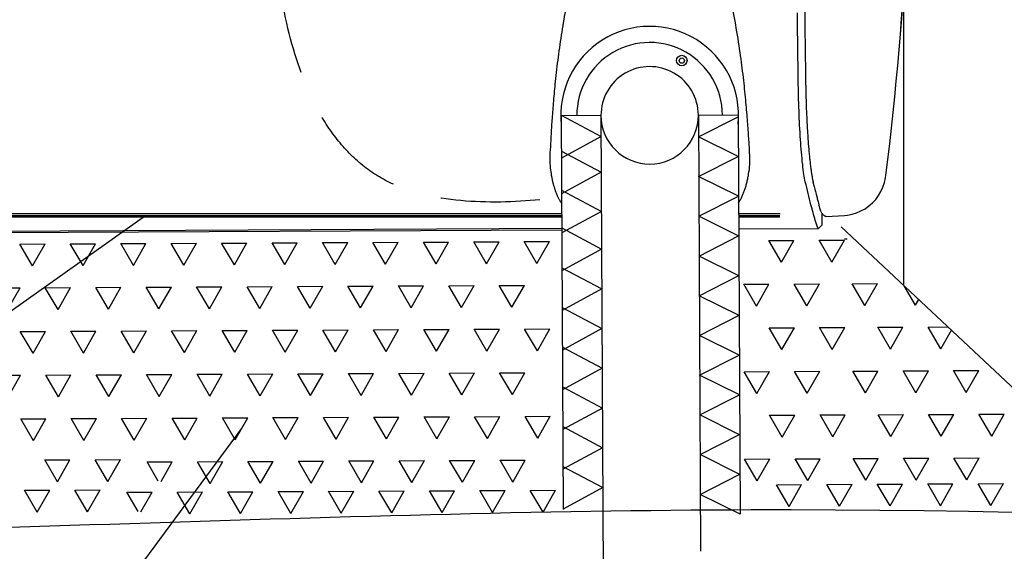
# Model space of a CAD drawing. Extents: x -3200 to 17800, y -1956 to 12894.
# Drawn here: x 3272 to 4016, y 5694 to 6096 of the extents above; entities that cross this region are included whole.
import ezdxf

# ---------------------------------------------------------------- set-up
doc = ezdxf.new("R2010")
doc.units = 0
doc.header["$LTSCALE"] = 50
doc.linetypes.add('DASHED', pattern=[0.75, 0.5, -0.25])
doc.layers.get('0').update_dxf_attribs({"linetype": 'CONTINUOUS'})
doc.layers.add('A4VS', color=7, linetype='CONTINUOUS')
doc.layers.add('A5AINE', color=15, linetype='CONTINUOUS')

# ---------------------------------------------------------------- blocks, each defined once
blk = doc.blocks.new('A5VILLAK')
for p, q in [((0, 0), (0.5, 1)), ((0.5, 1), (1, 0))]:
    blk.add_line(p, q)

msp = doc.modelspace()

# ---------------------------------------------------------------- linework, layer by layer
for p, q in [((3711.05545, 6023.52698), (3680.69238, 6023.37945)), ((3711.05545, 6023.52698), (3712.75709, 5673.31235)), ((3784.65274, 6023.88458), (3815.01582, 6024.03211)), ((3784.65274, 6023.88458), (3786.25324, 5694.48445)), ((3673.57383, 5978.49985), (3673.68309, 5977.87074)), ((2995.73462, 5947.16867), (3681.42611, 5947.16867)), ((2995.77538, 5948.08888), (3681.42164, 5948.08888)), ((3681.41621, 5949.20663), (2995.85278, 5949.20663)), ((3846.37523, 5949.20663), (3815.01595, 5949.20663)), ((3815.02138, 5948.08888), (3846.24896, 5948.08888)), ((3815.02585, 5947.16867), (3846.26401, 5947.16867)), ((3878.11367, 5949.31856), (3878.11225, 5949.33947)), ((3878.11656, 5949.25632), (3878.11367, 5949.31856)), ((3878.11702, 5949.27728), (3878.11683, 5949.25819)), ((3878.15719, 5941.05752), (3878.11775, 5949.21507)), ((3881.15133, 5947.20502), (3895.02354, 5948.15542)), ((3681.475, 5937.10599), (3129.21112, 5934.42276)), ((3875.1708, 5938.04457), (3815.07159, 5937.75368)), ((3892.53273, 5939.40987), (4125.32035, 5721.4158)), ((3896.19576, 5930.38841), (3896.66496, 5930.3987)), ((3896.66496, 5930.3987), (3897.1282, 5930.41129)), ((2777.33326, 4889.38694), (3439.47681, 5787.04033))]:
    msp.add_line(p, q)
at = {"ltscale": 16.3}
msp.add_line((2958.88081, 5934.87342), (3681.46879, 5938.38435), dxfattribs=at)
for points in [[(3673.68309, 5977.87074), (3673.78123, 5977.32486), (3673.88257, 5976.78081), (3673.98787, 5976.23675), (3674.09696, 5975.69574), (3674.20967, 5975.15995), (3674.32569, 5974.63053), (3674.4443, 5974.10989), (3674.56546, 5973.59716), (3674.68896, 5973.09225), (3674.81455, 5972.59525), (3674.94198, 5972.10617), (3675.07099, 5971.6251), (3675.20128, 5971.15223)], [(3814.97469, 5957.69801), (3815.00986, 5957.74849), (3815.3293, 5958.22398), (3815.65098, 5958.72193), (3815.97238, 5959.24046), (3816.29198, 5959.77876), (3816.60835, 5960.33584), (3816.91933, 5960.90889), (3817.22286, 5961.49452), (3817.51834, 5962.09108), (3817.80433, 5962.6947), (3818.08191, 5963.30669), (3818.3515, 5963.92717), (3818.61345, 5964.55619), (3818.86831, 5965.1945), (3819.11568, 5965.84053), (3819.35543, 5966.49318), (3819.5877, 5967.1516), (3819.81248, 5967.8144), (3820.03035, 5968.48195), (3820.24163, 5969.15385), (3820.44699, 5969.83107), (3820.64643, 5970.5123), (3820.84212, 5971.2042), (3821.03586, 5971.91443), (3821.2266, 5972.64232), (3821.41409, 5973.39044), (3821.59712, 5974.15753)], [(3821.59712, 5974.15753), (3821.77491, 5974.94402), (3821.94615, 5975.74761), (3822.11029, 5976.56935), (3822.26553, 5977.40049), (3822.41142, 5978.23188), (3822.55028, 5979.06839), (3822.56481, 5979.15845)], [(3895.02381, 5948.1557), (3897.24516, 5948.37985), (3900.75994, 5949.04235), (3904.18283, 5950.07219), (3907.48266, 5951.46186), (3910.60542, 5953.18841), (3913.52273, 5955.23331), (3916.21391, 5957.58249), (3918.6456, 5960.20935), (3920.78539, 5963.07906), (3922.61664, 5966.1702), (3924.11915, 5969.45469), (3925.26857, 5972.88285), (3926.05451, 5976.42382), (3926.34472, 5978.56124)], [(3675.20128, 5971.15223), (3675.33265, 5970.68735), (3675.46454, 5970.23145), (3675.59773, 5969.78115), (3675.73298, 5969.33378)], [(3675.73298, 5969.33378), (3675.87038, 5968.88926), (3676.01036, 5968.44658), (3676.15293, 5968.00599), (3676.29824, 5967.56742), (3676.44638, 5967.13092), (3676.59746, 5966.69654), (3676.7516, 5966.26426), (3676.90897, 5965.83403), (3677.06962, 5965.40609), (3677.2337, 5964.9804), (3677.401, 5964.55782), (3677.57124, 5964.13921), (3677.74458, 5963.72434), (3677.92104, 5963.31329), (3678.10074, 5962.90599), (3678.28376, 5962.50243), (3678.47023, 5962.10252), (3678.66029, 5961.70619), (3678.85404, 5961.31349), (3679.05166, 5960.92433), (3679.25303, 5960.53921), (3679.45843, 5960.15786), (3679.66679, 5959.78243), (3679.87702, 5959.41467), (3680.08902, 5959.05452), (3680.3024, 5958.70232), (3680.5167, 5958.35845), (3680.73149, 5958.02317), (3680.94616, 5957.69696), (3681.16012, 5957.38014), (3681.37267, 5957.07318), (3681.37802, 5957.06562)]]:
    msp.add_lwpolyline(points)
for centre, radius in [((3772.13027, 6065.05438), 3.99636), ((3772.13043, 6065.05438), 1.99812)]:
    msp.add_circle(centre, radius)
for centre, start, end in [((1552.02638, 6276.78514), 352.84121484, 1.93816178), ((1552.04678, 6276.81943), 352.84037334, 1.93732011)]:
    msp.add_arc(centre, 2392.9741, start, end)
for radius, start, end in [(54.99862, 0.27838808, 180.27838808), (36.79908, 0.27838808, 180.27838808), (36.79908, 180.27838808, 0.27838808)]:
    msp.add_arc((3747.8541, 6023.70578), radius, start, end, dxfattribs=at)
at = {"linetype": 'DASHED', "ltscale": 3, "start_tangent": (-0.9953683, -0.096135049), "end_tangent": (0.069053407, 0.997612965)}
msp.add_spline([(3664.96964, 5959.9823), (3549.73679, 5973.81266), (3462.30422, 6191.64001), (3541.98103, 6574.73971), (3635.7203, 6884.62414), (3651.12079, 7390.4963), (3642.91296, 7854.59984)], degree=3, dxfattribs=at)
for points, start_tangent, end_tangent in [([(3818.93224, 6049.97135), (3816.56236, 6068.58235), (3813.30206, 6089.41136), (3809.31347, 6110.46406), (3804.99719, 6129.80373), (3800.72755, 6146.51938), (3796.58548, 6161.00866), (3792.55634, 6173.76472), (3788.56649, 6185.26857), (3784.54757, 6195.82264), (3780.508, 6205.41701), (3776.46778, 6214.0097), (3772.4114, 6221.60238), (3768.27387, 6228.23364), (3763.95112, 6233.89821), (3759.46882, 6238.38701), (3754.81667, 6241.5617), (3749.98981, 6243.31193), (3745.06324, 6243.52538), (3740.22268, 6242.19033), (3735.6075, 6239.44577), (3731.16403, 6235.37494), (3726.87955, 6230.09346), (3722.78943, 6223.81085), (3718.80449, 6216.55781), (3714.9084, 6208.42983), (3711.02948, 6199.3473), (3707.16949, 6189.31711), (3703.35732, 6178.41086), (3699.58404, 6166.57094), (3695.81763, 6153.57306), (3692.05213, 6139.18032), (3688.31115, 6123.15349), (3684.6915, 6105.40876), (3681.41505, 6086.58264), (3678.66528, 6067.57058), (3676.52137, 6049.27936)], (-0.109808001, 0.993952817), (-0.100127974, -0.994974567)), ([(3860.09659, 6050.17136), (3859.44306, 6101.21111)], (-0.013769809, 0.999905192), (-0.011839609, 0.999929909)), ([(3864.9333, 6105.26585), (3865.29606, 6076.29928)], (0.011957822, -0.999928503), (0.013087264, -0.999914358)), ([(3865.29566, 6076.29927), (3865.37267, 6070.5235), (3865.44937, 6064.75212), (3865.52649, 6058.97889)], (0.013350053, -0.999910884), (0.013648104, -0.99990686)), ([(3865.52649, 6058.97889), (3865.56837, 6055.96592), (3865.61024, 6052.99732), (3865.64904, 6050.05867)], (0.013648813, -0.999906851), (0.012523269, -0.999921581)), ([(3676.52137, 6049.2794), (3675.13631, 6034.45598), (3674.11425, 6021.36168), (3673.36293, 6009.91633), (3672.85506, 5999.9484), (3672.38409, 5991.23273), (3672.75704, 5983.76657), (3673.56203, 5978.4995)], (-0.100127972, -0.994974567), (0.180506235, -0.98357384)), ([(3822.56662, 5979.15829), (3823.56055, 5986.59931), (3823.40611, 5995.697), (3822.7515, 6006.38051), (3821.86916, 6018.83646), (3820.63586, 6033.31268), (3818.93224, 6049.97131)], (0.17123666, 0.985229926), (-0.109808047, 0.993952812)), ([(3865.45397, 5973.46986), (3864.4349, 5979.00257), (3863.44822, 5986.52019), (3861.80881, 6005.26835), (3860.68103, 6027.03936), (3860.09574, 6050.17135)], (-0.222480258, 0.974937195), (-0.013326448, 0.999911199)), ([(3865.64904, 6050.05867), (3865.67345, 6048.46451), (3865.70062, 6046.88943), (3865.72724, 6045.32548)], (0.012533115, -0.999921457), (0.017660667, -0.999844038)), ([(3865.72724, 6045.32548), (3865.74477, 6044.34069), (3865.76288, 6043.35723), (3865.78787, 6042.37531), (3865.81303, 6041.39487)], (0.017571905, -0.999845602), (0.025928564, -0.999663798)), ([(3865.81268, 6041.39486), (3866.05588, 6032.76641), (3866.38117, 6024.43931), (3866.76979, 6016.40175)], (0.022212563, -0.999753271), (0.052451425, -0.998623477)), ([(3866.77026, 6016.40178), (3866.98781, 6012.61865), (3867.22523, 6008.93898), (3867.46716, 6005.37134), (3867.71713, 6001.92291)], (0.054817753, -0.998496377), (0.071261911, -0.997457638)), ([(3867.71713, 6001.92291), (3867.90939, 5999.56096), (3868.10687, 5997.26873), (3868.30428, 5995.04381)], (0.071342115, -0.997451905), (0.092540497, -0.995708922)), ([(3868.30428, 5995.04381), (3868.69021, 5991.22583), (3869.11646, 5987.3611), (3869.54075, 5983.90978), (3869.97346, 5980.8777), (3870.40653, 5978.14041), (3870.85403, 5975.68529)], (0.092728776, -0.995691405), (0.191286436, -0.981534258)), ([(3875.17139, 5938.04717), (3874.91088, 5938.68246), (3873.00713, 5944.43869), (3869.73926, 5956.13396), (3865.45502, 5973.4701)], (-0.427265653, 0.904126132), (-0.228441523, 0.973557636)), ([(3870.85403, 5975.68529), (3870.97156, 5975.10904), (3871.08836, 5974.5555), (3871.20435, 5974.02459)], (0.191311164, -0.981529438), (0.22127539, -0.975211363)), ([(3871.20435, 5974.02459), (3871.35039, 5973.40225), (3871.41502, 5973.10616)], (0.221331545, -0.975198619), (0.200018763, -0.979792067)), ([(3871.87547, 5971.22399), (3871.76148, 5971.69546), (3871.64725, 5972.16344), (3871.53181, 5972.63426), (3871.41941, 5973.10702)], (-0.234380236, 0.972145002), (-0.223911273, 0.974609533)), ([(3872.20538, 5969.86458), (3871.87583, 5971.22375)], (-0.235636881, 0.97184117), (-0.235636881, 0.97184117)), ([(3872.20531, 5969.86488), (3874.06139, 5962.42742), (3874.93951, 5959.03739)], (0.236204397, -0.971703392), (0.253452548, -0.967347821)), ([(3874.93951, 5959.03739), (3875.76511, 5955.91904)], (0.253452548, -0.967347821), (0.258419776, -0.966032722)), ([(3876.45338, 5953.54149), (3876.36195, 5953.83715), (3875.76524, 5955.91909)], (-0.297914336, 0.954592609), (-0.258012234, 0.96614165)), ([(3876.90823, 5952.1448), (3876.45338, 5953.54149)], (-0.32135156, 0.946959965), (-0.297914336, 0.954592609)), ([(3877.04737, 5951.7552), (3876.90824, 5952.1448)], (-0.348984556, 0.937128475), (-0.32409938, 0.94602304)), ([(3878.92553, 5948.60891), (3878.8784, 5948.65641), (3877.94819, 5949.86356), (3877.04737, 5951.7552)], (-0.708478853, 0.705732042), (-0.348984555, 0.937128476)), ([(3878.11225, 5949.33947), (3878.10637, 5949.43134)], (-0.073533223, 0.997292768), (-0.054587305, 0.998509002)), ([(3879.64985, 5948.00429), (3878.92553, 5948.60891)], (-0.823399397, 0.567462275), (-0.708478854, 0.705732041)), ([(3880.75829, 5947.36771), (3880.28566, 5947.60572), (3879.64985, 5948.00428)], (-0.909791525, 0.415065514), (-0.817088371, 0.57651244)), ([(3881.15616, 5947.2026), (3880.75829, 5947.36774)], (-0.444524911, -0.895766489), (-0.922589687, 0.385782672)), ([(3875.1708, 5938.04457), (3876.16584, 5939.04511), (3877.16145, 5940.04727), (3878.15795, 5941.05243)], (0.705920388, 0.708291187), (0.703703142, 0.710494115)), ([(3894.93966, 5930.37321), (3894.96559, 5930.37333), (3895.61307, 5930.37883)], (0.999989559, 0.00456965), (0.999926465, 0.012127019)), ([(3895.02541, 5930.37364), (3896.04549, 5930.3851)], (0.999984767, 0.005519663), (0.999855695, 0.016987908)), ([(3895.61307, 5930.37883), (3895.76776, 5930.38084), (3895.83972, 5930.38187)], (0.999926465, 0.012127018), (0.99989237, 0.014671349)), ([(3895.75903, 5930.38084), (3896.30049, 5930.39007)], (0.999901768, 0.014016205), (0.999798191, 0.020089231)), ([(3895.83972, 5930.38187), (3896.16186, 5930.38717)], (0.99989237, 0.014671349), (0.999832854, 0.018282887)), ([(3896.04549, 5930.3851), (3896.1565, 5930.38706)], (0.999855695, 0.016987914), (0.999833529, 0.018245949)), ([(3896.1565, 5930.38706), (3896.3739, 5930.39129)], (0.999833529, 0.018245946), (0.999785579, 0.020707405)), ([(3896.16186, 5930.38717), (3896.24468, 5930.38873)], (0.999832854, 0.018282884), (0.999815426, 0.019212356)), ([(3896.30049, 5930.39007), (3896.55713, 5930.3956), (3896.6368, 5930.39747)], (0.999798191, 0.020089231), (0.999714871, 0.023878368)), ([(3896.6368, 5930.39747), (3896.9533, 5930.40559)], (0.999714871, 0.023878368), (0.999623002, 0.027456398))]:
    msp.add_spline(points, degree=3, dxfattribs=dict(start_tangent=start_tangent, end_tangent=end_tangent))
msp.add_open_spline([(2647.7269, 5707.14429), (2727.16262, 5705.31262), (3129.57123, 5701.34023), (4247.04829, 5770.59876), (5285.06141, 5625.16349), (5999.81624, 5653.51687)], degree=3, knots=[5757.297302248, 5757.297302248, 5757.297302248, 5757.297302248, 5995.641669329, 6964.527215079, 9110.793372273, 9110.793372273, 9110.793372273, 9110.793372273])
at = {"layer": 'A4VS'}
msp.add_line((2653.02185, 5442.31089), (3367.10756, 5948.08888), dxfattribs=at)
at = {"layer": 'A5AINE'}
for p, q in [((3939.62765, 6943.08062), (3939.62765, 5895.30781)), ((3681.05581, 6023.38122), (3682.49995, 5726.16061)), ((3814.65239, 6024.03034), (3816.11727, 5722.5418)), ((3615.00568, 5928.12473), (3634.05546, 5928.21729)), ((3624.61091, 5911.67471), (3634.05564, 5928.21858)), ((3662.70923, 5911.85933), (3653.10419, 5928.31064)), ((3653.10523, 5928.30985), (3672.15501, 5928.40241)), ((3662.71045, 5911.85984), (3672.15518, 5928.4037)), ((3847.41098, 5912.75676), (3837.80593, 5929.20807)), ((3837.80699, 5929.20729), (3856.85676, 5929.29985)), ((3847.4122, 5912.75727), (3856.85693, 5929.30114)), ((3885.51052, 5912.94187), (3875.90548, 5929.39318)), ((3875.90654, 5929.3924), (3894.95631, 5929.48496)), ((3885.51174, 5912.9424), (3894.95647, 5929.48627)), ((3281.7138, 5910.00818), (3272.10875, 5926.45949)), ((3272.10973, 5926.45866), (3291.15951, 5926.55122)), ((3281.71502, 5910.00861), (3291.15975, 5926.55247)), ((3319.81334, 5910.19329), (3310.20829, 5926.6446)), ((3310.20928, 5926.64378), (3329.25906, 5926.73634)), ((3319.81456, 5910.19373), (3329.25929, 5926.7376)), ((3357.91288, 5910.37841), (3348.30784, 5926.82972)), ((3348.30883, 5926.8289), (3367.35861, 5926.92146)), ((3357.9141, 5910.37885), (3367.35883, 5926.92272)), ((3396.01243, 5910.56352), (3386.40738, 5927.01483)), ((3386.40838, 5927.01402), (3405.45816, 5927.10658)), ((3396.01365, 5910.56397), (3405.45838, 5927.10784)), ((3434.11197, 5910.74864), (3424.50692, 5927.19995)), ((3424.50793, 5927.19914), (3443.55771, 5927.2917)), ((3434.11319, 5910.7491), (3443.55792, 5927.29297)), ((3472.21151, 5910.93375), (3462.60647, 5927.38506)), ((3462.60748, 5927.38426), (3481.65726, 5927.47682)), ((3472.21273, 5910.93422), (3481.65746, 5927.47809)), ((3510.31106, 5911.11887), (3500.70601, 5927.57018)), ((3500.70703, 5927.56938), (3519.75681, 5927.66193)), ((3510.31228, 5911.11934), (3519.75701, 5927.66321)), ((3548.4106, 5911.30398), (3538.80555, 5927.75529)), ((3538.80658, 5927.75449), (3557.85636, 5927.84705)), ((3548.41182, 5911.30447), (3557.85655, 5927.84834)), ((3586.51014, 5911.4891), (3576.9051, 5927.94041)), ((3576.90613, 5927.93961), (3595.95591, 5928.03217)), ((3586.51136, 5911.48959), (3595.95609, 5928.03346)), ((3624.60969, 5911.67421), (3615.00464, 5928.12552)), ((3253.22027, 5893.37093), (3272.27005, 5893.46349)), ((3262.82556, 5876.92087), (3272.27029, 5893.46474)), ((3300.92389, 5877.10556), (3291.31884, 5893.55687)), ((3291.31982, 5893.55605), (3310.3696, 5893.64861)), ((3300.9251, 5877.10599), (3310.36983, 5893.64986)), ((3339.02343, 5877.29067), (3329.41839, 5893.74198)), ((3329.41937, 5893.74117), (3348.46915, 5893.83373)), ((3339.02465, 5877.29111), (3348.46938, 5893.83498)), ((3377.12298, 5877.47579), (3367.51793, 5893.9271)), ((3367.51892, 5893.92629), (3386.5687, 5894.01885)), ((3377.12419, 5877.47624), (3386.56892, 5894.02011)), ((3415.22252, 5877.6609), (3405.61747, 5894.11221)), ((3405.61847, 5894.11141), (3424.66825, 5894.20397)), ((3415.22373, 5877.66136), (3424.66846, 5894.20523)), ((3453.32206, 5877.84602), (3443.71702, 5894.29733)), ((3443.71803, 5894.29653), (3462.7678, 5894.38909)), ((3453.32328, 5877.84648), (3462.76801, 5894.39035)), ((3491.42161, 5878.03113), (3481.81656, 5894.48244)), ((3481.81758, 5894.48165), (3500.86735, 5894.5742)), ((3491.42282, 5878.03161), (3500.86755, 5894.57547)), ((3529.52115, 5878.21625), (3519.9161, 5894.66756)), ((3519.91713, 5894.66676), (3538.9669, 5894.75932)), ((3529.52236, 5878.21673), (3538.96709, 5894.7606)), ((3567.62069, 5878.40136), (3558.01565, 5894.85267)), ((3558.01668, 5894.85188), (3577.06645, 5894.94444)), ((3567.62191, 5878.40185), (3577.06664, 5894.94572)), ((3605.72024, 5878.58648), (3596.11519, 5895.03779)), ((3596.11623, 5895.037), (3615.166, 5895.12956)), ((3605.72145, 5878.58697), (3615.16618, 5895.13084)), ((3643.81978, 5878.7716), (3634.21473, 5895.2229)), ((3634.21578, 5895.22212), (3653.26555, 5895.31468)), ((3643.82099, 5878.7721), (3653.26572, 5895.31597)), ((3828.52153, 5879.66903), (3818.91648, 5896.12033)), ((3818.91753, 5896.11956), (3837.96731, 5896.21211)), ((3828.52274, 5879.66954), (3837.96747, 5896.2134)), ((3866.62107, 5879.85414), (3857.01603, 5896.30545)), ((3857.01708, 5896.30467), (3876.06686, 5896.39723)), ((3866.62229, 5879.85466), (3876.06701, 5896.39853)), ((3910.51659, 5880.0674), (3900.91154, 5896.51871)), ((3900.91263, 5896.51796), (3919.9624, 5896.61051)), ((3910.5178, 5880.06796), (3919.96253, 5896.61183)), ((3948.61613, 5880.25252), (3940.06557, 5894.89771)), ((3948.61734, 5880.25308), (3951.08612, 5884.57752)), ((3424.82857, 5861.2088), (3443.87834, 5861.30136)), ((3434.43382, 5844.75874), (3443.87855, 5861.30261)), ((3472.53216, 5844.9434), (3462.92711, 5861.39471)), ((3462.92812, 5861.39392), (3481.97789, 5861.48647)), ((3472.53336, 5844.94387), (3481.97809, 5861.48774)), ((3510.6317, 5845.12852), (3501.02665, 5861.57983)), ((3501.02767, 5861.57903), (3520.07744, 5861.67159)), ((3510.63291, 5845.12899), (3520.07764, 5861.67286)), ((3548.73124, 5845.31363), (3539.1262, 5861.76494)), ((3539.12722, 5861.76415), (3558.17699, 5861.85671)), ((3548.73245, 5845.31411), (3558.17718, 5861.85798)), ((3586.83079, 5845.49875), (3577.22574, 5861.95006)), ((3577.22677, 5861.94927), (3596.27654, 5862.04183)), ((3586.83199, 5845.49924), (3596.27672, 5862.04311)), ((3624.93033, 5845.68386), (3615.32528, 5862.13517)), ((3615.32632, 5862.13439), (3634.37609, 5862.22695)), ((3624.93154, 5845.68436), (3634.37627, 5862.22823)), ((3663.02987, 5845.86898), (3653.42483, 5862.32029)), ((3653.42587, 5862.31951), (3672.47564, 5862.41207)), ((3663.03108, 5845.86948), (3672.47581, 5862.41335)), ((3847.73162, 5846.76641), (3838.12658, 5863.21772)), ((3838.12762, 5863.21694), (3857.1774, 5863.3095)), ((3847.73283, 5846.76692), (3857.17756, 5863.31079)), ((3885.83117, 5846.95152), (3876.22612, 5863.40283)), ((3876.22717, 5863.40206), (3895.27695, 5863.49462)), ((3885.83237, 5846.95204), (3895.2771, 5863.49591)), ((3929.72668, 5847.16478), (3920.12163, 5863.61609)), ((3920.12272, 5863.61534), (3939.1725, 5863.7079)), ((3929.72788, 5847.16534), (3939.17261, 5863.70921)), ((3967.82622, 5847.3499), (3958.22118, 5863.80121)), ((3958.22227, 5863.80046), (3973.19546, 5863.87322)), ((3967.82743, 5847.35047), (3975.84411, 5861.39289)), ((3282.03444, 5844.01782), (3272.42939, 5860.46913)), ((3272.43037, 5860.46832), (3291.48014, 5860.56088)), ((3282.03565, 5844.01825), (3291.48037, 5860.56212)), ((3320.13398, 5844.20294), (3310.52894, 5860.65425)), ((3310.52992, 5860.65344), (3329.57969, 5860.746)), ((3320.13519, 5844.20338), (3329.57992, 5860.74724)), ((3358.23353, 5844.38806), (3348.62848, 5860.83936)), ((3348.62947, 5860.83856), (3367.67924, 5860.93112)), ((3358.23473, 5844.3885), (3367.67946, 5860.93237)), ((3396.33307, 5844.57317), (3386.72802, 5861.02448)), ((3386.72902, 5861.02368), (3405.77879, 5861.11624)), ((3396.33428, 5844.57362), (3405.77901, 5861.11749)), ((3434.43261, 5844.75829), (3424.82757, 5861.20959)), ((3253.54091, 5827.38059), (3272.59068, 5827.47315)), ((3263.14619, 5810.93051), (3272.59092, 5827.47438)), ((3301.24453, 5811.11521), (3291.63949, 5827.56652)), ((3291.64046, 5827.56571), (3310.69023, 5827.65827)), ((3301.24573, 5811.11564), (3310.69046, 5827.65951)), ((3339.34408, 5811.30032), (3329.73903, 5827.75163)), ((3329.74001, 5827.75083), (3348.78979, 5827.84339)), ((3339.34528, 5811.30076), (3348.79, 5827.84463)), ((3377.44362, 5811.48544), (3367.83857, 5827.93675)), ((3367.83956, 5827.93595), (3386.88934, 5828.02851)), ((3377.44482, 5811.48588), (3386.88955, 5828.02975)), ((3415.54316, 5811.67055), (3405.93812, 5828.12186)), ((3405.93911, 5828.12107), (3424.98889, 5828.21363)), ((3415.54436, 5811.67101), (3424.98909, 5828.21488)), ((3453.64271, 5811.85567), (3444.03766, 5828.30698)), ((3444.03866, 5828.30618), (3463.08844, 5828.39874)), ((3453.64391, 5811.85613), (3463.08863, 5828.4)), ((3491.74225, 5812.04078), (3482.1372, 5828.49209)), ((3482.13821, 5828.4913), (3501.18799, 5828.58386)), ((3491.74345, 5812.04125), (3501.18818, 5828.58512)), ((3529.84179, 5812.2259), (3520.23675, 5828.67721)), ((3520.23776, 5828.67642), (3539.28754, 5828.76898)), ((3529.84299, 5812.22638), (3539.28772, 5828.77024)), ((3567.94134, 5812.41101), (3558.33629, 5828.86232)), ((3558.33731, 5828.86154), (3577.38709, 5828.9541)), ((3567.94254, 5812.4115), (3577.38726, 5828.95537)), ((3606.04088, 5812.59613), (3596.43583, 5829.04744)), ((3596.43686, 5829.04666), (3615.48664, 5829.13922)), ((3606.04208, 5812.59662), (3615.48681, 5829.14049)), ((3644.14042, 5812.78124), (3634.53538, 5829.23255)), ((3634.53641, 5829.23178), (3653.58619, 5829.32434)), ((3644.14162, 5812.78174), (3653.58635, 5829.32561)), ((3828.84217, 5813.67867), (3819.23713, 5830.12998)), ((3819.23817, 5830.12921), (3838.28794, 5830.22177)), ((3828.84337, 5813.67918), (3838.2881, 5830.22305)), ((3866.94172, 5813.86379), (3857.33667, 5830.3151)), ((3857.33772, 5830.31433), (3876.38749, 5830.40689)), ((3866.94291, 5813.86431), (3876.38764, 5830.40817)), ((3910.83723, 5814.07705), (3901.23218, 5830.52836)), ((3901.23326, 5830.52761), (3920.28304, 5830.62017)), ((3910.83843, 5814.07761), (3920.28316, 5830.62148)), ((3948.93677, 5814.26216), (3939.33172, 5830.71347)), ((3939.33281, 5830.71273), (3958.38259, 5830.80529)), ((3948.93797, 5814.26273), (3958.3827, 5830.8066)), ((3987.03631, 5814.44728), (3977.43127, 5830.89859)), ((3977.43236, 5830.89785), (3996.48214, 5830.99041)), ((3987.03751, 5814.44785), (3996.48224, 5830.99172)), ((3282.35508, 5778.02747), (3272.75004, 5794.47878)), ((3272.751, 5794.47798), (3291.80078, 5794.57054)), ((3282.35627, 5778.0279), (3291.801, 5794.57177)), ((3320.45463, 5778.21259), (3310.84958, 5794.6639)), ((3310.85055, 5794.6631), (3329.90033, 5794.75566)), ((3320.45582, 5778.21302), (3329.90055, 5794.75689)), ((3358.55417, 5778.3977), (3348.94912, 5794.84901)), ((3348.9501, 5794.84822), (3367.99988, 5794.94078)), ((3358.55536, 5778.39815), (3368.00009, 5794.94201)), ((3396.65371, 5778.58282), (3387.04867, 5795.03413)), ((3387.04965, 5795.03334), (3406.09943, 5795.1259)), ((3396.65491, 5778.58327), (3406.09963, 5795.12714)), ((3434.75326, 5778.76793), (3425.14821, 5795.21924)), ((3425.1492, 5795.21845), (3444.19898, 5795.31101)), ((3434.75445, 5778.76839), (3444.19918, 5795.31226)), ((3472.8528, 5778.95305), (3463.24775, 5795.40436)), ((3463.24875, 5795.40357), (3482.29853, 5795.49613)), ((3472.85399, 5778.95351), (3482.29872, 5795.49738)), ((3510.95234, 5779.13816), (3501.3473, 5795.58947)), ((3501.3483, 5795.58869), (3520.39808, 5795.68125)), ((3510.95354, 5779.13864), (3520.39826, 5795.68251)), ((3549.05189, 5779.32328), (3539.44684, 5795.77459)), ((3539.44785, 5795.77381), (3558.49763, 5795.86637)), ((3549.05308, 5779.32376), (3558.49781, 5795.86763)), ((3587.15143, 5779.50839), (3577.54638, 5795.9597)), ((3577.5474, 5795.95893), (3596.59718, 5796.05149)), ((3587.15262, 5779.50888), (3596.59735, 5796.05275)), ((3625.25097, 5779.69351), (3615.64593, 5796.14482)), ((3615.64695, 5796.14405), (3634.69673, 5796.23661)), ((3625.25217, 5779.69401), (3634.69689, 5796.23788)), ((3663.35052, 5779.87862), (3653.74547, 5796.32993)), ((3653.74651, 5796.32917), (3672.79628, 5796.42173)), ((3663.35171, 5779.87913), (3672.79644, 5796.423)), ((3848.05227, 5780.77605), (3838.44722, 5797.22736)), ((3838.44826, 5797.2266), (3857.49804, 5797.31916)), ((3848.05346, 5780.77657), (3857.49819, 5797.32044)), ((3886.15181, 5780.96117), (3876.54676, 5797.41248)), ((3876.54781, 5797.41172), (3895.59759, 5797.50428)), ((3886.153, 5780.96169), (3895.59773, 5797.50556)), ((3930.04732, 5781.17443), (3920.44227, 5797.62574)), ((3920.44336, 5797.625), (3939.49313, 5797.71756)), ((3930.04851, 5781.17499), (3939.49324, 5797.71886)), ((3968.14686, 5781.35954), (3958.54182, 5797.81085)), ((3958.54291, 5797.81012), (3977.59268, 5797.90268)), ((3968.14806, 5781.36011), (3977.59279, 5797.90398)), ((4006.24641, 5781.54466), (3996.64136, 5797.99597)), ((3996.64246, 5797.99524), (4015.69223, 5798.0878)), ((4006.2476, 5781.54524), (4015.69233, 5798.08911)), ((3901.5539, 5764.53727), (3920.60367, 5764.62983)), ((3911.15906, 5748.08725), (3920.60378, 5764.63112)), ((3949.25741, 5748.27181), (3939.65237, 5764.72312)), ((3939.65345, 5764.72239), (3958.70322, 5764.81495)), ((3949.2586, 5748.27238), (3958.70333, 5764.81625)), ((3987.35696, 5748.45693), (3977.75191, 5764.90824)), ((3977.753, 5764.90751), (3996.80278, 5765.00007)), ((3987.35814, 5748.4575), (3996.80287, 5765.00137)), ((3300.45787, 5747.02142), (3290.85282, 5763.47273)), ((3290.85379, 5763.47192), (3309.90357, 5763.56448)), ((3300.45906, 5747.02185), (3309.90379, 5763.56572)), ((3338.55741, 5747.20653), (3328.95237, 5763.65784)), ((3328.95334, 5763.65704), (3348.00312, 5763.7496)), ((3338.55861, 5747.20697), (3348.00334, 5763.75084)), ((3376.65696, 5747.39165), (3368.15922, 5761.94639)), ((3368.1602, 5761.94561), (3387.20997, 5762.03817)), ((3378.76029, 5747.23814), (3387.21018, 5762.0394)), ((3415.86381, 5745.6802), (3406.25876, 5762.13151)), ((3406.25975, 5762.13072), (3425.30952, 5762.22328)), ((3415.86499, 5745.68065), (3425.30972, 5762.22452)), ((3453.96335, 5745.86531), (3444.3583, 5762.31662)), ((3444.3593, 5762.31584), (3463.40907, 5762.4084)), ((3453.96453, 5745.86578), (3463.40926, 5762.40965)), ((3492.06289, 5746.05043), (3482.45785, 5762.50174)), ((3482.45885, 5762.50096), (3501.50862, 5762.59352)), ((3492.06408, 5746.0509), (3501.50881, 5762.59477)), ((3530.16244, 5746.23554), (3520.55739, 5762.68685)), ((3520.5584, 5762.68608), (3539.60817, 5762.77864)), ((3530.16362, 5746.23602), (3539.60835, 5762.77989)), ((3568.26198, 5746.42066), (3558.65693, 5762.87197)), ((3558.65795, 5762.8712), (3577.70772, 5762.96376)), ((3568.26317, 5746.42115), (3577.70789, 5762.96501)), ((3606.36152, 5746.60577), (3596.75648, 5763.05708)), ((3596.7575, 5763.05632), (3615.80727, 5763.14888)), ((3606.36271, 5746.60627), (3615.80744, 5763.15014)), ((3644.46107, 5746.79089), (3634.85602, 5763.2422)), ((3634.85705, 5763.24144), (3653.90682, 5763.334)), ((3644.46225, 5746.79139), (3653.90698, 5763.33526)), ((3829.16281, 5747.68832), (3819.55777, 5764.13963)), ((3819.5588, 5764.13887), (3838.60858, 5764.23143)), ((3829.164, 5747.68883), (3838.60873, 5764.2327)), ((3867.26236, 5747.87343), (3857.65731, 5764.32474)), ((3857.65835, 5764.32399), (3876.70813, 5764.41655)), ((3867.26354, 5747.87395), (3876.70827, 5764.41782)), ((3911.15787, 5748.0867), (3901.55282, 5764.538)), ((3853.22146, 5728.34135), (3843.61641, 5744.79266)), ((3843.61745, 5744.7919), (3862.66722, 5744.88446)), ((3853.22264, 5728.34186), (3862.66737, 5744.88573)), ((3891.321, 5728.52647), (3881.71595, 5744.97778)), ((3881.717, 5744.97702), (3900.76677, 5745.06958)), ((3891.32219, 5728.52698), (3900.76692, 5745.07085)), ((3929.42054, 5728.71158), (3919.8155, 5745.16289)), ((3919.81658, 5745.16216), (3938.86636, 5745.25472)), ((3929.42173, 5728.71215), (3938.86646, 5745.25602)), ((3967.52009, 5728.8967), (3957.91504, 5745.34801)), ((3957.91613, 5745.34728), (3976.96591, 5745.43984)), ((3967.52127, 5728.89727), (3976.966, 5745.44114)), ((4005.61963, 5729.08181), (3996.01459, 5745.53312)), ((3996.01568, 5745.5324), (4015.06546, 5745.62496)), ((4005.62082, 5729.08239), (4015.06555, 5745.62626)), ((3285.18467, 5724.10261), (3275.57963, 5740.55392)), ((3275.58059, 5740.55312), (3294.63037, 5740.64568)), ((3285.18587, 5724.10304), (3294.6306, 5740.64691)), ((3323.28422, 5724.28773), (3313.67917, 5740.73904)), ((3313.68014, 5740.73824), (3332.72992, 5740.8308)), ((3323.28541, 5724.28816), (3332.73014, 5740.83203)), ((3361.38376, 5724.47284), (3352.88602, 5739.02759)), ((3352.887, 5739.0268), (3371.93677, 5739.11936)), ((3363.48709, 5724.31934), (3371.93698, 5739.12059)), ((3400.59061, 5722.76139), (3390.98556, 5739.2127)), ((3390.98655, 5739.21192), (3410.03632, 5739.30448)), ((3400.59179, 5722.76185), (3410.03652, 5739.30572)), ((3438.69015, 5722.94651), (3429.08511, 5739.39782)), ((3429.0861, 5739.39704), (3448.13587, 5739.4896)), ((3438.69134, 5722.94697), (3448.13607, 5739.49084)), ((3476.7897, 5723.13162), (3467.18465, 5739.58293)), ((3467.18565, 5739.58216), (3486.23542, 5739.67472)), ((3476.79088, 5723.13209), (3486.23561, 5739.67596)), ((3514.88924, 5723.31674), (3505.28419, 5739.76805)), ((3505.2852, 5739.76728), (3524.33497, 5739.85984)), ((3514.89042, 5723.31722), (3524.33515, 5739.86109)), ((3552.98878, 5723.50185), (3543.38374, 5739.95316)), ((3543.38475, 5739.95239), (3562.43453, 5740.04495)), ((3552.98997, 5723.50234), (3562.4347, 5740.04621)), ((3591.08833, 5723.68697), (3581.48328, 5740.13828)), ((3581.4843, 5740.13751), (3600.53408, 5740.23007)), ((3591.08951, 5723.68746), (3600.53424, 5740.23133)), ((3629.18787, 5723.87208), (3619.58282, 5740.32339)), ((3619.58385, 5740.32263), (3638.63363, 5740.41519)), ((3629.18905, 5723.87259), (3638.63378, 5740.41645)), ((3667.28741, 5724.0572), (3657.68237, 5740.50851)), ((3657.68339, 5740.50775), (3676.73317, 5740.60031)), ((3667.2886, 5724.0577), (3676.73333, 5740.60157))]:
    msp.add_line(p, q, dxfattribs=at)
msp.add_arc((3747.8541, 6023.70578), 67.16251, 354.3151386, 186.24163755, dxfattribs=at)

# ---------------------------------------------------------------- block references
at = {"layer": 'A5AINE', "yscale": 30}
for p, xscale, zscale, rotation in [((3681.03029, 6023.72379), 32.2496184, 32.2496184, 270.278388075145), ((3814.8054, 5992.53862), 30.1492095, 30.1492095, 90.27838807514493), ((3681.17605, 5996.66873), 32.2496184, 32.2496184, 270.278388075145), ((3814.95117, 5962.53897), 30.1492095, 30.1492095, 90.27838807514493), ((3681.32182, 5967.15305), 32.2496184, 32.2496184, 270.278388075145), ((3815.09693, 5932.53933), 30.1492095, 30.1492095, 90.27838807514493), ((3681.46758, 5938.63408), 32.2496184, 32.2496184, 270.278388075145), ((3815.24269, 5902.53968), 30.1492095, 30.1492095, 90.27838807514493), ((3681.61334, 5908.63443), 32.2496184, 32.2496184, 270.278388075145), ((3815.38846, 5872.54003), 30.1492095, 30.1492095, 90.27838807514493), ((3681.75911, 5878.63479), 32.2496184, 32.2496184, 270.278388075145), ((3815.53422, 5842.54039), 30.1492095, 30.1492095, 90.27838807514493), ((3681.90487, 5848.63514), 32.2496184, 32.2496184, 270.278388075145), ((3815.67998, 5812.54074), 30.1492095, 30.1492095, 90.27838807514493), ((3682.05063, 5818.63549), 32.2496184, 32.2496184, 270.278388075145), ((3815.82574, 5782.5411), 30.1492095, 30.1492095, 90.27838807514493), ((3682.1964, 5788.63585), 32.2496184, 32.2496184, 270.278388075145), ((3815.97151, 5752.54145), 30.1492095, 30.1492095, 90.27838807514493), ((3682.34216, 5758.6362), 32.2496184, 32.2496184, 270.278388075145), ((3816.11727, 5722.5418), 30.1492095, 30.1492095, 90.27838807514493)]:
    msp.add_blockref('A5VILLAK', p, dxfattribs=dict(at, xscale=xscale, zscale=zscale, rotation=rotation))

doc.saveas('drawing.dxf')
